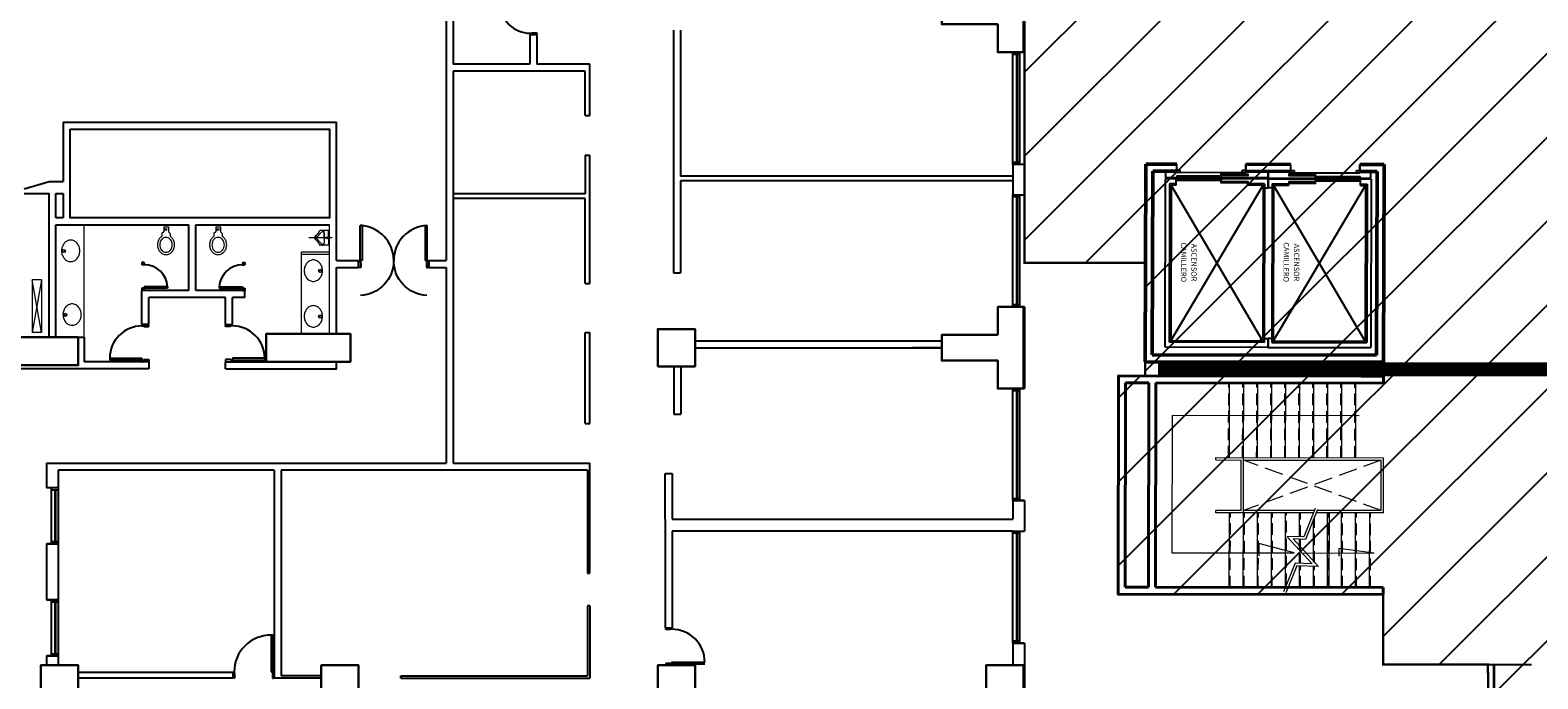
# Model space of a CAD drawing. Units: millimetres. Extents: x -640 to 271, y -106 to 813.
# Drawn here: x -501 to -469, y 8 to 21 of the extents above; entities that cross this region are included whole.
import ezdxf

# ---------------------------------------------------------------- set-up
doc = ezdxf.new("R2010")
doc.units = ezdxf.units.MM
for name, pattern in [('intervencion_incendio 1282$0$EJE-1', [1.65, 1, -0.3, 0.05, -0.3]), ('piso 1esquema$0$HIDDEN', [0.375, 0.25, -0.125]), ('piso 1esquema$0$RAC', [0.56, 0.4, -0.16])]:
    doc.linetypes.add(name, pattern=pattern)
for name, color, linetype in [('intervencion_incendio 1282$0$INCENDIO', 1, 'intervencion_incendio 1282$0$EJE-1'), ('piso 1esquema$0$BGT_A_PRY_01', 9, 'Continuous'), ('piso 1esquema$0$C80_XREFS_ESTADO ACTUAL INICIAL_RECORTADO$0$BGT_A_SEC_TABIQ', 9, 'Continuous'), ('piso 1esquema$0$C80_XREFS_ESTADO ACTUAL INICIAL_RECORTADO$0$BGT_B_CPE', 9, 'Continuous'), ('piso 1esquema$0$C80_XREFS_ESTADO ACTUAL INICIAL_RECORTADO$0$BGT_B_CPI', 9, 'Continuous'), ('piso 1esquema$0$C80_XREFS_ESTADO ACTUAL INICIAL_RECORTADO$0$BGT_B_CPI_01', 9, 'Continuous'), ('piso 1esquema$0$LINDERO', 9, 'Continuous'), ('piso 1esquema$0$MURO', 8, 'Continuous'), ('piso 1esquema$0$URBANISMO 2021', 8, 'Continuous')]:
    doc.layers.add(name, color=color, linetype=linetype)
for name, color, linetype, lineweight in [('piso 1esquema$0$a-ejes-bloques', 9, 'Continuous', 15), ('piso 1esquema$0$A-ESCALERAS', 9, 'Continuous', 9), ('piso 1esquema$0$A-MURO-ACHURADO', 9, 'Continuous', 5), ('piso 1esquema$0$A-MUROS', 9, 'Continuous', 40), ('piso 1esquema$0$A-PROYECCION', 9, 'piso 1esquema$0$RAC', 15), ('piso 1esquema$0$A-TEXTO', 9, 'Continuous', 15), ('piso 1esquema$0$A-Wall-G', 9, 'Continuous', 15), ('piso 1esquema$0$A_MUROS', 9, 'Continuous', 50), ('piso 1esquema$0$C80_XREFS_ESTADO ACTUAL INICIAL_RECORTADO$0$BGT_M_MOB_ASC', 9, 'Continuous', 5), ('piso 1esquema$0$C80_XREFS_ESTADO ACTUAL INICIAL_RECORTADO$0$BGT_M_SAN', 9, 'Continuous', 0), ('piso 1esquema$0$COL EST ANTIGUA', 9, 'Continuous', 30), ('piso 1esquema$0$MUROS 2', 8, 'Continuous', 9), ('piso 1esquema$0$PROYECCIONES', 9, 'piso 1esquema$0$HIDDEN', 0), ('piso 1esquema$0$TEXTO', 30, 'Continuous', 5)]:
    doc.layers.add(name, color=color, linetype=linetype, lineweight=lineweight)
doc.styles.add('piso 1esquema$0$Standard', font='arial.ttf')
pattern_1 = [(45, (-500, 0), (-0.898026, 0.898026), [])]

# ---------------------------------------------------------------- blocks, each defined once
blk = doc.blocks.new('piso 1esquema$0$C80_XREFS_ESTADO ACTUAL INICIAL_RECORTADO$0$puertass')
at = {"layer": 'piso 1esquema$0$C80_XREFS_ESTADO ACTUAL INICIAL_RECORTADO$0$BGT_B_CPI'}
for p, q in [((75.143, 25.473), (75.293, 25.473)), ((75.158, 25.458), (75.158, 25.473)), ((75.278, 25.473), (75.278, 25.458)), ((75.143, 25.428), (75.143, 25.458)), ((75.143, 25.458), (75.158, 25.458)), ((75.253, 25.428), (75.143, 25.428)), ((75.293, 25.438), (75.253, 25.438)), ((75.253, 25.438), (75.253, 25.428)), ((75.278, 25.458), (75.293, 25.458)), ((75.293, 25.458), (75.293, 25.438)), ((75.253, 24.718), (75.143, 24.718)), ((75.143, 24.718), (75.143, 24.688)), ((75.143, 24.688), (75.158, 24.688)), ((75.143, 24.673), (75.293, 24.673)), ((75.158, 24.688), (75.158, 24.673)), ((75.253, 24.708), (75.253, 24.718)), ((75.293, 24.708), (75.253, 24.708)), ((75.278, 24.673), (75.278, 24.688)), ((75.278, 24.688), (75.293, 24.688)), ((75.293, 24.673), (75.278, 24.673)), ((75.293, 24.748), (75.293, 24.708)), ((75.983, 24.748), (75.293, 24.748)), ((75.293, 24.708), (75.983, 24.708)), ((75.293, 24.688), (75.293, 24.708)), ((75.983, 24.748), (75.983, 24.708))]:
    blk.add_line(p, q, dxfattribs=at)
at = {"layer": 'piso 1esquema$0$C80_XREFS_ESTADO ACTUAL INICIAL_RECORTADO$0$BGT_B_CPI_01'}
blk.add_arc((75.293, 24.748), 0.69, 0, 90, dxfattribs=at)
blk = doc.blocks.new('piso 1esquema$0$A$C77E1152C')
at = {"color": 5}
for points in [[(0.185, 5.164), (0.005, 5.164)], [(0.184, 3.686), (0.004, 3.686)], [(0.182, 2.722), (0.002, 2.722)], [(0.181, 1.245), (0.001, 1.245)]]:
    blk.add_lwpolyline(points, dxfattribs=at)
at = {"color": 0}
for points in [[(0.135, 5.089), (0.135, 5.164)], [(0.184, 3.686), (0.185, 5.164)], [(0.296, 5.4), (0.186, 5.4)], [(0.293, 3.2), (0.296, 5.4)], [(0.314, 3.201), (0.316, 5.404)], [(0.316, 5.404), (3.925, 5.4)], [(0.423, 5.178), (0.316, 5.178)], [(0.423, 5.316), (3.818, 5.312)], [(0.423, 5.178), (0.423, 5.316)], [(0.453, 5.178), (0.423, 5.178)], [(0.453, 5.286), (3.788, 5.282)], [(0.453, 5.178), (0.453, 5.286)], [(3.786, 3.312), (3.788, 5.282)], [(3.816, 3.282), (3.818, 5.312)], [(3.922, 3.197), (3.925, 5.4)], [(0.185, 5.089), (0.135, 5.089)], [(0.134, 3.686), (0.134, 3.761)], [(0.184, 3.761), (0.134, 3.761)], [(0.421, 3.286), (0.421, 3.646)], [(0.451, 3.646), (0.421, 3.646)], [(0.451, 3.316), (0.451, 3.646)], [(0.421, 3.286), (3.816, 3.282)], [(0.451, 3.316), (3.786, 3.312)], [(0.508, 3.286), (0.508, 3.201)], [(3.728, 3.282), (3.728, 3.197)], [(0.293, 3.208), (0.183, 3.208)], [(0.293, 3.2), (0.183, 3.2)], [(0.293, 3.208), (0.291, 1.008)], [(0.314, 3.207), (0.311, 1.004)], [(0.508, 3.206), (0.314, 3.207)], [(0.508, 3.201), (0.314, 3.201)], [(0.42, 3.122), (3.816, 3.118)], [(0.42, 3.122), (0.42, 2.762)], [(0.45, 3.092), (3.786, 3.088)], [(0.45, 3.092), (0.45, 2.762)], [(0.508, 3.122), (0.508, 3.206)], [(3.728, 3.118), (3.728, 3.203)], [(3.728, 3.203), (3.922, 3.202)], [(3.728, 3.197), (3.922, 3.197)], [(3.786, 3.088), (3.783, 1.118)], [(3.816, 3.118), (3.813, 1.088)], [(3.922, 3.202), (3.92, 1)], [(0.132, 2.722), (0.132, 2.647)], [(0.182, 2.647), (0.132, 2.647)], [(0.182, 2.722), (0.181, 1.245)], [(0.45, 2.762), (0.42, 2.762)], [(0.131, 1.32), (0.131, 1.245)], [(0.181, 1.32), (0.131, 1.32)], [(0.291, 1.008), (0.181, 1.008)], [(0.418, 1.23), (0.311, 1.23)], [(3.92, 1), (0.311, 1.004)], [(0.418, 1.23), (0.418, 1.092)], [(0.448, 1.23), (0.418, 1.23)], [(0.418, 1.092), (3.813, 1.088)], [(0.448, 1.23), (0.448, 1.122)], [(0.448, 1.122), (3.783, 1.118)]]:
    blk.add_lwpolyline(points, dxfattribs=at)
for points in [[(0.29, 5.164), (0.289, 4.216), (0.259, 4.216), (0.26, 5.164)], [(0.328, 5.164), (0.326, 4.216), (0.356, 4.216), (0.358, 5.164)], [(0.241, 4.216), (0.211, 4.216), (0.211, 3.646), (0.241, 3.646)], [(0.374, 4.216), (0.373, 3.646), (0.403, 3.646), (0.404, 4.216)], [(0.239, 2.192), (0.209, 2.192), (0.21, 2.762), (0.24, 2.762)], [(0.371, 2.192), (0.372, 2.762), (0.402, 2.762), (0.401, 2.192)], [(0.285, 1.244), (0.286, 2.192), (0.256, 2.192), (0.255, 1.245)], [(0.323, 1.244), (0.324, 2.192), (0.354, 2.192), (0.353, 1.244)]]:
    blk.add_lwpolyline(points, close=True, dxfattribs=at)
at = {"color": 8, "linetype": 'piso 1esquema$0$HIDDEN', "ltscale": 100}
for points in [[(3.788, 5.282), (0.451, 3.316)], [(3.786, 3.312), (0.453, 5.286)], [(3.786, 3.088), (0.448, 1.122)], [(3.783, 1.118), (0.45, 3.092)]]:
    blk.add_lwpolyline(points, dxfattribs=at)
at = {"layer": 'piso 1esquema$0$a-ejes-bloques'}
blk.add_line((4.083, 0.725), (3.954, 0.725), dxfattribs=at)
at = {"layer": 'piso 1esquema$0$A-ESCALERAS'}
for p, q in [((9.064, 5.376), (7.464, 5.378)), ((6.286, 5.079), (4.686, 5.08)), ((9.064, 5.076), (7.464, 5.078)), ((6.285, 4.779), (4.685, 4.78)), ((9.064, 4.776), (7.464, 4.778)), ((9.064, 4.516), (7.464, 4.518)), ((6.285, 4.479), (4.685, 4.48)), ((9.064, 4.476), (7.464, 4.478)), ((6.285, 4.179), (4.685, 4.18)), ((6.285, 3.879), (4.685, 3.88)), ((7.978, 3.877), (7.463, 3.878)), ((8.514, 4.177), (7.598, 4.178)), ((8.246, 3.877), (8.028, 3.877)), ((8.548, 3.877), (8.313, 3.877)), ((9.063, 3.876), (8.598, 3.877)), ((9.063, 4.176), (8.608, 4.177)), ((6.284, 3.579), (4.684, 3.58)), ((9.063, 3.576), (7.463, 3.578)), ((6.284, 3.279), (4.684, 3.28)), ((9.063, 3.276), (7.463, 3.278)), ((6.284, 2.979), (4.684, 2.98)), ((9.062, 2.976), (7.462, 2.978)), ((6.284, 2.679), (4.684, 2.68)), ((9.062, 2.676), (7.462, 2.678)), ((6.283, 2.379), (4.683, 2.38)), ((9.062, 2.376), (7.462, 2.378))]:
    blk.add_line(p, q, dxfattribs=at)
at = {"layer": 'piso 1esquema$0$A-MURO-ACHURADO'}
for p, q in [((6.283, 2.088), (6.286, 5.673)), ((7.464, 5.672), (6.286, 5.673)), ((6.334, 2.679), (6.336, 5.623)), ((7.414, 5.622), (6.336, 5.623)), ((7.414, 5.622), (7.413, 4.252)), ((7.464, 5.672), (7.463, 4.232)), ((7.413, 4.198), (7.412, 2.678)), ((7.463, 4.178), (7.462, 2.087)), ((7.462, 2.678), (6.284, 2.679)), ((6.333, 2.088), (6.334, 2.629)), ((7.412, 2.628), (6.334, 2.629)), ((7.412, 2.628), (7.412, 2.087)), ((6.333, 2.088), (6.283, 2.088)), ((7.462, 2.087), (7.412, 2.087))]:
    blk.add_line(p, q, dxfattribs=at)
at = {"layer": 'piso 1esquema$0$A-MURO-ACHURADO', "linetype": 'ByBlock'}
for p, q in [((8.324, 5.474), (8.226, 4.716)), ((8.323, 3.963), (8.324, 5.474)), ((5.387, 5.15), (5.383, 1.15)), ((8.226, 4.716), (8.388, 4.716)), ((8.323, 3.877), (8.323, 3.888)), ((8.323, 3.764), (8.124, 3.007)), ((8.321, 1.148), (8.323, 3.764)), ((8.124, 3.007), (8.387, 3.006)), ((5.383, 1.15), (8.321, 1.148))]:
    blk.add_line(p, q, dxfattribs=at)
at = {"layer": 'piso 1esquema$0$A-MUROS'}
for p, q in [((4.537, 5.194), (4.537, 5.674)), ((4.686, 5.674), (4.537, 5.674)), ((4.682, 0.8), (4.686, 5.674)), ((9.064, 5.67), (9.061, 0.796)), ((9.21, 5.67), (9.064, 5.67)), ((9.21, 5.67), (9.21, 0)), ((4.533, 0.004), (4.537, 5.194)), ((9.061, 0.796), (4.682, 0.8)), ((9.06, 0.646), (4.682, 0.65)), ((4.682, 0.154), (4.682, 0.65)), ((9.06, 0.646), (9.06, 0.15)), ((9.21, 0), (4.533, 0.004)), ((9.06, 0.15), (4.682, 0.154))]:
    blk.add_line(p, q, dxfattribs=at)
at = {"layer": 'piso 1esquema$0$A-PROYECCION'}
for p, q in [((7.414, 5.622), (6.334, 2.679)), ((6.336, 5.623), (7.412, 2.678))]:
    blk.add_line(p, q, dxfattribs=at)
at = {"layer": 'piso 1esquema$0$A-TEXTO', "linetype": 'Continuous'}
for points in [[(7.37, 4.215), (7.981, 3.97), (7.969, 3.605), (8.557, 4.149), (8.545, 3.784), (9.156, 3.539)], [(7.389, 4.261), (8.032, 4.004), (8.024, 3.741), (8.611, 4.285), (8.596, 3.817), (9.174, 3.586)]]:
    blk.add_lwpolyline(points, dxfattribs=at)
at = {"layer": 'piso 1esquema$0$A-Wall-G', "color": 5, "linetype": 'Continuous', "lineweight": -3}
for p, q in [((0.005, 5.164), (0.155, 5.164)), ((0.154, 3.686), (0.004, 3.686)), ((0.002, 2.722), (0.152, 2.722)), ((0.151, 1.245), (0.001, 1.245))]:
    blk.add_line(p, q, dxfattribs=at)
at = {"layer": 'piso 1esquema$0$A_MUROS', "color": 5}
for p, q in [((0.006, 5.679), (0.005, 5.164)), ((0.004, 3.686), (0.002, 2.722))]:
    blk.add_line(p, q, dxfattribs=at)
at = {"layer": 'piso 1esquema$0$A_MUROS'}
for p, q in [((0.006, 5.679), (4.239, 5.674)), ((0.155, 5.164), (0.156, 5.529)), ((0.156, 5.529), (4.089, 5.524)), ((4.089, 5.524), (4.083, 0.725)), ((4.233, 0.575), (4.239, 5.674)), ((0.152, 2.722), (0.154, 3.686)), ((4.235, 2.717), (4.236, 3.682)), ((0.001, 1.245), (0, 0.58)), ((0.15, 0.73), (0.151, 1.245)), ((4.083, 0.725), (0.15, 0.73)), ((0, 0.58), (4.233, 0.575))]:
    blk.add_line(p, q, dxfattribs=at)
at = {"layer": 'piso 1esquema$0$MUROS 2', "color": 3, "linetype": 'Continuous'}
blk.add_lwpolyline([(9.21, 5.67), (9.21, 5.52)], dxfattribs=at)
at = {"layer": 'piso 1esquema$0$PROYECCIONES'}
for p, q in [((9.064, 5.396), (7.464, 5.398)), ((6.286, 5.059), (4.686, 5.06)), ((9.064, 5.096), (7.464, 5.098)), ((6.285, 4.759), (4.685, 4.76)), ((9.064, 4.796), (7.464, 4.798)), ((6.285, 4.459), (4.685, 4.46)), ((9.064, 4.496), (7.464, 4.498)), ((8.532, 4.197), (7.548, 4.198)), ((9.063, 4.196), (8.608, 4.197)), ((6.285, 4.159), (4.685, 4.16)), ((7.979, 3.897), (7.463, 3.898)), ((8.264, 3.897), (8.029, 3.897)), ((8.549, 3.897), (8.331, 3.897)), ((9.063, 3.896), (8.599, 3.897)), ((6.284, 3.559), (4.684, 3.56)), ((6.285, 3.859), (4.685, 3.86)), ((9.013, 3.596), (7.463, 3.598)), ((6.284, 3.259), (4.684, 3.26)), ((9.063, 3.296), (7.463, 3.298)), ((6.284, 2.959), (4.684, 2.96)), ((9.062, 2.996), (7.462, 2.998)), ((6.284, 2.659), (4.684, 2.66)), ((9.062, 2.696), (7.462, 2.698)), ((6.283, 2.359), (4.683, 2.36)), ((9.062, 2.396), (7.462, 2.398))]:
    blk.add_line(p, q, dxfattribs=at)
at = {"layer": 'piso 1esquema$0$TEXTO', "lineweight": -2, "char_height": 0.1154, "attachment_point": 5, "rotation": 359.9332, "style": 'piso 1esquema$0$Standard'}
for s, insert in [('CAMILLERO', (2.097, 3.574)), ('ASCENSOR', (2.103, 3.795)), ('ASCENSOR', (2.106, 1.6)), ('CAMILLERO', (2.1, 1.38))]:
    blk.add_mtext(s, dxfattribs=dict(at, insert=insert))
blk = doc.blocks.new('piso 1esquema')
at = {"layer": 'piso 1esquema$0$BGT_A_PRY_01'}
for p, q in [((30.412, 7.816, -1.128), (30.484, -19.323, -1.128)), ((30.532, 7.816, -1.128), (30.604, -19.322, -1.128))]:
    blk.add_line(p, q, dxfattribs=at)
at = {"layer": 'piso 1esquema$0$C80_XREFS_ESTADO ACTUAL INICIAL_RECORTADO$0$BGT_A_SEC_TABIQ'}
for p, q in [((8.125, 30.903, -1.128), (8.125, 16.467, -1.128)), ((20.497, 22.675, -1.128), (20.497, 20.925, -1.128)), ((8.275, 22.05, -1.128), (8.275, 20.67, -1.128)), ((10.065, 21.3, -1.128), (9.915, 21.3, -1.128)), ((9.915, 21.3, -1.128), (9.915, 20.67, -1.128)), ((10.065, 21.3, -1.128), (10.065, 20.67, -1.128)), ((12.985, 21.4, -1.128), (12.989, 16.2, -1.128)), ((13.135, 21.4, -1.128), (13.138, 18.27, -1.128)), ((9.915, 20.67, -1.128), (8.275, 20.67, -1.128)), ((11.2, 20.67, -1.128), (10.065, 20.67, -1.128)), ((11.2, 19.57, -1.128), (11.2, 20.67, -1.128)), ((20.247, 20.925, -1.128), (20.497, 20.925, -1.128)), ((8.275, 20.52, -1.128), (8.275, 12.125, -1.128)), ((11.1, 20.52, -1.128), (8.275, 20.52, -1.128)), ((11.1, 19.57, -1.128), (11.1, 20.52, -1.128)), ((-0.073, 19.43), (-0.073, 18.161)), ((-0.073, 19.43), (5.775, 19.43)), ((5.775, 16.467), (5.775, 19.43)), ((11.1, 19.57, -1.128), (11.2, 19.57, -1.128)), ((11.1, 18.725, -1.128), (11.1, 17.895, -1.128)), ((11.1, 18.725, -1.128), (11.2, 18.725, -1.128)), ((11.2, 15.975, -1.128), (11.2, 18.725, -1.128)), ((20.247, 18.525, -1.128), (20.247, 17.875, -1.128)), ((20.497, 18.525, -1.128), (20.247, 18.525, -1.128)), ((20.497, 18.525, -1.128), (20.247, 18.525, -1.128)), ((20.497, 18.525, -1.128), (20.497, 17.875, -1.128)), ((-0.909, 18), (-0.374, 18.161)), ((-0.374, 18.161), (-0.073, 18.161)), ((20.247, 18.275, -1.128), (13.138, 18.27, -1.128)), ((20.247, 18.175, -1.128), (13.138, 18.17, -1.128)), ((13.138, 18.17, -1.128), (13.139, 16.2, -1.128)), ((-0.225, 17.38), (-0.225, 17.9)), ((-0.225, 17.9), (-0.073, 17.9)), ((-0.073, 17.9), (-0.073, 17.38)), ((11.1, 17.895, -1.128), (8.275, 17.895, -1.128)), ((11.1, 17.795, -1.128), (8.275, 17.795, -1.128)), ((11.1, 15.975, -1.128), (11.1, 17.795, -1.128)), ((20.247, 17.875, -1.128), (20.497, 17.875, -1.128)), ((20.247, 17.875, -1.128), (20.497, 17.875, -1.128)), ((-0.073, 17.38), (-0.225, 17.38)), ((-0.225, 14.825), (-0.225, 17.23)), ((-0.225, 17.23), (2.615, 17.23)), ((2.615, 15.825), (2.615, 17.23)), ((2.765, 15.825), (2.765, 17.23)), ((2.765, 17.23), (5.626, 17.23)), ((5.775, 16.467), (6.25, 16.467, -1.128)), ((7.75, 16.467, -1.128), (8.125, 16.467, -1.128)), ((5.775, 16.317), (6.25, 16.317, -1.128)), ((5.775, 14.9), (5.775, 16.317)), ((7.75, 16.317, -1.128), (8.125, 16.317, -1.128)), ((8.125, 16.317, -1.128), (8.125, 12.125, -1.128)), ((12.99, 16.2, -1.128), (13.139, 16.2, -1.128)), ((2.615, 15.825), (1.615, 15.825)), ((1.615, 15.1), (1.615, 15.825)), ((3.818, 15.825), (2.765, 15.825)), ((3.818, 15.675), (3.818, 15.825)), ((11.1, 15.975, -1.128), (11.2, 15.975, -1.128)), ((3.401, 15.675), (1.765, 15.675)), ((1.765, 15.1), (1.765, 15.675)), ((3.401, 15.1), (3.401, 15.675)), ((3.818, 15.675), (3.551, 15.675)), ((3.551, 15.1), (3.551, 15.675)), ((20.497, 15.475, -1.128), (20.247, 15.475, -1.128)), ((20.497, 15.475, -1.128), (20.497, 13.725, -1.128)), ((11.1, 12.975, -1.128), (11.1, 14.925, -1.128)), ((11.1, 14.925, -1.128), (11.2, 14.925, -1.128)), ((11.2, 12.975, -1.128), (11.2, 14.925, -1.128)), ((0.25, 14.825), (0.375, 14.825)), ((0.375, 14.825), (0.375, 14.3)), ((13.45, 14.75, -1.128), (18.725, 14.75, -1.128)), ((13.45, 14.6, -1.128), (18.725, 14.6, -1.128)), ((18.725, 14.6, -1.128), (18.1, 14.6, -1.128)), ((1.765, 14.3), (0.375, 14.3)), ((1.765, 14.3), (1.765, 14.15)), ((3.401, 14.15), (3.401, 14.3)), ((12.991, 14.2, -1.128), (12.992, 13.175, -1.128)), ((13.141, 14.2, -1.128), (13.142, 13.175, -1.128)), ((1.765, 14.15), (-3.01, 14.15)), ((20.247, 13.725, -1.128), (20.497, 13.725, -1.128)), ((11.1, 12.975, -1.128), (11.2, 12.975, -1.128)), ((12.992, 13.175, -1.128), (13.142, 13.175, -1.128)), ((-0.425, 12.125, -1.128), (8.125, 12.125, -1.128)), ((-0.425, 12.125, -1.128), (-0.425, 11.6, -1.128)), ((4.445, 11.975, -1.128), (-0.175, 11.975, -1.128)), ((-0.175, 11.975, -1.128), (-0.175, 11.6, -1.128)), ((4.445, 11.975, -1.128), (4.445, 7.525, -1.128)), ((11.15, 11.975, -1.128), (4.595, 11.975, -1.128)), ((4.595, 11.975, -1.128), (4.595, 7.575, -1.128)), ((8.275, 12.125, -1.128), (11.2, 12.125, -1.128)), ((11.15, 11.975, -1.128), (11.15, 9.775, -1.128)), ((11.2, 9.775, -1.128), (11.2, 12.125, -1.128)), ((12.811, 10.925, -1.128), (12.811, 11.908, -1.128)), ((12.811, 11.908, -1.128), (12.961, 11.908, -1.128)), ((12.961, 11.908, -1.128), (12.961, 10.925, -1.128)), ((-0.175, 11.6, -1.128), (-0.425, 11.6, -1.128)), ((20.247, 11.325, -1.128), (20.247, 10.925, -1.128)), ((20.497, 11.325, -1.128), (20.247, 11.325, -1.128)), ((20.247, 11.325, -1.128), (20.497, 11.325, -1.128)), ((20.497, 11.325, -1.128), (20.497, 10.675, -1.128)), ((12.811, 10.925, -1.128), (12.811, 10.675, -1.128)), ((12.811, 10.675, -1.128), (12.811, 8.6, -1.128)), ((12.961, 10.925, -1.128), (20.247, 10.925, -1.128)), ((16.247, 10.675, -1.128), (12.961, 10.675, -1.128)), ((12.961, 10.675, -1.128), (12.961, 8.6, -1.128)), ((20.247, 10.675, -1.128), (16.247, 10.675, -1.128)), ((20.247, 10.675, -1.128), (20.497, 10.675, -1.128)), ((-0.425, 10.4, -1.128), (-0.425, 9.2, -1.128)), ((-0.425, 10.4, -1.128), (-0.175, 10.4, -1.128)), ((-0.175, 10.4, -1.128), (-0.425, 10.4, -1.128)), ((-0.175, 10.4, -1.128), (-0.175, 9.2, -1.128)), ((11.15, 9.775, -1.128), (11.2, 9.775, -1.128)), ((-0.425, 9.2, -1.128), (-0.175, 9.2, -1.128)), ((-0.175, 9.2, -1.128), (-0.425, 9.2, -1.128)), ((11.15, 9.075, -1.128), (11.15, 7.575, -1.128)), ((11.2, 9.075, -1.128), (11.15, 9.075, -1.128)), ((11.2, 9.075, -1.128), (11.2, 7.525, -1.128)), ((12.811, 8.6, -1.128), (12.961, 8.6, -1.128)), ((20.497, 8.275, -1.128), (20.247, 8.275, -1.128)), ((20.247, 8.275, -1.128), (20.247, 7.8, -1.128)), ((20.247, 8.275, -1.128), (20.497, 8.275, -1.128)), ((20.497, 8.275, -1.128), (20.497, 6.525, -1.128)), ((-0.425, 8, -1.128), (-0.425, 7.8, -1.128)), ((-0.425, 8, -1.128), (-0.175, 8, -1.128)), ((-0.175, 8, -1.128), (-0.425, 8, -1.128)), ((-0.175, 8, -1.128), (-0.175, 7.8, -1.128)), ((3.557, 7.645, -1.128), (0.25, 7.645, -1.128)), ((3.557, 7.525, -1.128), (0.25, 7.525, -1.128)), ((5.45, 7.525, -1.128), (4.445, 7.525, -1.128)), ((5.45, 7.575, -1.128), (4.595, 7.575, -1.128)), ((7.15, 7.575, -1.128), (11.15, 7.575, -1.128)), ((7.15, 7.525, -1.128), (7.15, 7.575, -1.128)), ((7.15, 7.525, -1.128), (11.2, 7.525, -1.128))]:
    blk.add_line(p, q, dxfattribs=at)
blk.add_lwpolyline([(0.075, 19.28), (5.625, 19.28), (5.625, 17.38), (0.075, 17.38)], close=True, dxfattribs=at)
for points in [[(-0.909, 17.9), (-0.375, 17.9), (-0.375, 14.825), (-2.625, 14.825), (-2.625, 17.9), (-2.109, 17.9)], [(3.401, 14.15), (5.775, 14.15), (5.775, 14.3)], [(3.401, 14.3), (4.275, 14.3)]]:
    blk.add_lwpolyline(points, dxfattribs=at)
at = {"layer": 'piso 1esquema$0$C80_XREFS_ESTADO ACTUAL INICIAL_RECORTADO$0$BGT_B_CPE'}
for p, q in [((20.247, 18.525, -1.128), (20.247, 20.925, -1.128)), ((20.247, 20.885, -1.128), (20.397, 20.885, -1.128)), ((20.322, 20.885, -1.128), (20.322, 18.565, -1.128)), ((20.337, 20.885, -1.128), (20.337, 18.565, -1.128)), ((20.397, 18.525, -1.128), (20.397, 20.925, -1.128)), ((20.397, 18.565, -1.128), (20.247, 18.565, -1.128)), ((20.247, 15.475, -1.128), (20.247, 17.875, -1.128)), ((20.247, 17.835, -1.128), (20.397, 17.835, -1.128)), ((20.322, 17.835, -1.128), (20.322, 15.515, -1.128)), ((20.337, 17.835, -1.128), (20.337, 15.515, -1.128)), ((20.397, 15.475, -1.128), (20.397, 17.875, -1.128)), ((20.397, 15.515, -1.128), (20.247, 15.515, -1.128)), ((20.247, 11.325, -1.128), (20.247, 13.725, -1.128)), ((20.247, 13.685, -1.128), (20.397, 13.685, -1.128)), ((20.322, 13.685, -1.128), (20.322, 11.365, -1.128)), ((20.337, 13.685, -1.128), (20.337, 11.365, -1.128)), ((20.397, 11.325, -1.128), (20.397, 13.725, -1.128)), ((-0.325, 11.6, -1.128), (-0.325, 10.4, -1.128)), ((-0.325, 11.56, -1.128), (-0.175, 11.56, -1.128)), ((-0.25, 11.56, -1.128), (-0.25, 10.44, -1.128)), ((-0.235, 11.56, -1.128), (-0.235, 10.44, -1.128)), ((-0.175, 11.6, -1.128), (-0.175, 10.4, -1.128)), ((20.397, 11.365, -1.128), (20.247, 11.365, -1.128)), ((20.247, 8.275, -1.128), (20.247, 10.675, -1.128)), ((20.397, 8.275, -1.128), (20.397, 10.675, -1.128)), ((-0.175, 10.44, -1.128), (-0.325, 10.44, -1.128)), ((20.247, 10.635, -1.128), (20.397, 10.635, -1.128)), ((20.322, 10.635, -1.128), (20.322, 8.315, -1.128)), ((20.337, 10.635, -1.128), (20.337, 8.315, -1.128)), ((-0.325, 9.2, -1.128), (-0.325, 8, -1.128)), ((-0.325, 9.16, -1.128), (-0.175, 9.16, -1.128)), ((-0.25, 9.16, -1.128), (-0.25, 8.04, -1.128)), ((-0.235, 9.16, -1.128), (-0.235, 8.04, -1.128)), ((-0.175, 9.2, -1.128), (-0.175, 8, -1.128)), ((20.397, 8.315, -1.128), (20.247, 8.315, -1.128)), ((-0.175, 8.04, -1.128), (-0.325, 8.04, -1.128))]:
    blk.add_line(p, q, dxfattribs=at)
at = {"layer": 'piso 1esquema$0$C80_XREFS_ESTADO ACTUAL INICIAL_RECORTADO$0$BGT_B_CPI'}
for p, q in [((6.285, 16.467, -1.128), (6.285, 17.217, -1.128)), ((6.325, 17.217, -1.128), (6.285, 17.217, -1.128)), ((6.325, 17.217, -1.128), (6.325, 16.467, -1.128)), ((7.675, 17.217, -1.128), (7.675, 16.467, -1.128)), ((7.675, 17.217, -1.128), (7.715, 17.217, -1.128)), ((7.715, 16.467, -1.128), (7.715, 17.217, -1.128)), ((6.25, 16.317, -1.128), (6.25, 16.467, -1.128)), ((6.25, 16.467, -1.128), (6.25, 16.317, -1.128)), ((6.25, 16.317, -1.128), (6.25, 16.467, -1.128)), ((6.25, 16.467, -1.128), (6.25, 16.452, -1.128)), ((6.25, 16.452, -1.128), (6.265, 16.452, -1.128)), ((6.265, 16.452, -1.128), (6.265, 16.467, -1.128)), ((6.265, 16.467, -1.128), (6.285, 16.467, -1.128)), ((6.325, 16.467, -1.128), (6.285, 16.467, -1.128)), ((6.285, 16.467, -1.128), (6.285, 16.427, -1.128)), ((7.675, 16.467, -1.128), (7.715, 16.467, -1.128)), ((7.735, 16.467, -1.128), (7.715, 16.467, -1.128)), ((7.715, 16.467, -1.128), (7.715, 16.427, -1.128)), ((7.735, 16.452, -1.128), (7.735, 16.467, -1.128)), ((7.75, 16.452, -1.128), (7.735, 16.452, -1.128)), ((7.75, 16.317, -1.128), (7.75, 16.467, -1.128)), ((7.75, 16.467, -1.128), (7.75, 16.317, -1.128)), ((7.75, 16.317, -1.128), (7.75, 16.467, -1.128)), ((7.75, 16.467, -1.128), (7.75, 16.452, -1.128)), ((1.615, 16.425), (1.615, 16.375)), ((1.665, 16.425), (1.615, 16.425)), ((1.665, 16.375), (1.615, 16.375)), ((1.665, 16.425), (1.665, 16.375)), ((3.768, 16.425), (3.768, 16.375)), ((3.768, 16.425), (3.818, 16.425)), ((3.768, 16.375), (3.818, 16.375)), ((3.818, 16.425), (3.818, 16.375)), ((6.265, 16.332, -1.128), (6.25, 16.332, -1.128)), ((6.265, 16.317, -1.128), (6.265, 16.332, -1.128)), ((6.295, 16.317, -1.128), (6.265, 16.317, -1.128)), ((6.285, 16.427, -1.128), (6.295, 16.427, -1.128)), ((6.295, 16.427, -1.128), (6.295, 16.317, -1.128)), ((7.705, 16.427, -1.128), (7.705, 16.317, -1.128)), ((7.715, 16.427, -1.128), (7.705, 16.427, -1.128)), ((7.705, 16.317, -1.128), (7.735, 16.317, -1.128)), ((7.735, 16.317, -1.128), (7.735, 16.332, -1.128)), ((7.735, 16.332, -1.128), (7.75, 16.332, -1.128)), ((2.164, 15.875), (1.615, 15.875)), ((1.615, 15.875), (1.615, 15.825)), ((1.615, 15.775), (1.615, 15.825)), ((1.665, 15.825), (1.615, 15.825)), ((1.665, 15.905), (1.665, 15.825)), ((2.164, 15.905), (1.665, 15.905)), ((2.164, 15.905), (2.164, 15.875)), ((3.269, 15.905), (3.269, 15.875)), ((3.269, 15.905), (3.768, 15.905)), ((3.269, 15.875), (3.818, 15.875)), ((3.768, 15.905), (3.768, 15.825)), ((3.768, 15.825), (3.818, 15.825)), ((3.818, 15.875), (3.818, 15.825)), ((1.615, 15.1), (1.765, 15.1)), ((1.765, 15.1), (1.615, 15.1)), ((1.615, 15.1), (1.63, 15.1)), ((1.63, 15.085), (1.615, 15.085)), ((1.615, 15.085), (1.615, 15.065)), ((1.615, 15.065), (1.655, 15.065)), ((1.63, 15.1), (1.63, 15.085)), ((1.655, 15.065), (1.655, 15.055)), ((1.655, 15.055), (1.765, 15.055)), ((1.75, 15.085), (1.75, 15.1)), ((1.765, 15.085), (1.75, 15.085)), ((1.765, 15.055), (1.765, 15.085)), ((3.401, 15.1), (3.551, 15.1)), ((3.401, 15.055), (3.401, 15.085)), ((3.401, 15.085), (3.416, 15.085)), ((3.511, 15.055), (3.401, 15.055)), ((3.416, 15.085), (3.416, 15.1)), ((3.551, 15.065), (3.511, 15.065)), ((3.511, 15.065), (3.511, 15.055)), ((3.551, 15.1), (3.536, 15.1)), ((3.536, 15.1), (3.536, 15.085)), ((3.536, 15.085), (3.551, 15.085)), ((3.551, 15.085), (3.551, 15.065)), ((0.925, 14.375), (1.615, 14.375)), ((0.925, 14.375), (0.925, 14.335)), ((1.615, 14.335), (0.925, 14.335)), ((1.615, 14.375), (1.615, 14.335)), ((1.615, 14.315), (1.615, 14.335)), ((1.615, 14.335), (1.655, 14.335)), ((1.63, 14.315), (1.615, 14.315)), ((1.765, 14.3), (1.615, 14.3)), ((1.615, 14.3), (1.63, 14.3)), ((1.63, 14.3), (1.63, 14.315)), ((1.655, 14.335), (1.655, 14.345)), ((1.655, 14.345), (1.765, 14.345)), ((1.765, 14.315), (1.75, 14.315)), ((1.75, 14.315), (1.75, 14.3)), ((1.765, 14.345), (1.765, 14.315)), ((3.511, 14.345), (3.401, 14.345)), ((3.401, 14.345), (3.401, 14.315)), ((3.401, 14.315), (3.416, 14.315)), ((3.401, 14.3), (3.551, 14.3)), ((3.416, 14.315), (3.416, 14.3)), ((3.511, 14.335), (3.511, 14.345)), ((3.551, 14.335), (3.511, 14.335)), ((3.536, 14.3), (3.536, 14.315)), ((3.536, 14.315), (3.551, 14.315)), ((3.551, 14.3), (3.536, 14.3)), ((4.241, 14.375), (3.551, 14.375)), ((3.551, 14.375), (3.551, 14.335)), ((3.551, 14.335), (4.241, 14.335)), ((3.551, 14.315), (3.551, 14.335)), ((4.241, 14.375), (4.241, 14.335)), ((4.378, 8.449, -1.128), (4.378, 7.658, -1.128)), ((4.414, 7.658, -1.128), (4.414, 8.449, -1.128)), ((12.825, 8.564, -1.128), (12.825, 8.588, -1.128)), ((12.825, 8.588, -1.128), (12.837, 8.588, -1.128)), ((12.913, 8.564, -1.128), (12.825, 8.564, -1.128)), ((12.837, 8.588, -1.128), (12.837, 8.6, -1.128)), ((12.945, 8.572, -1.128), (12.913, 8.572, -1.128)), ((12.913, 8.572, -1.128), (12.913, 8.564, -1.128)), ((12.933, 8.6, -1.128), (12.933, 8.588, -1.128)), ((12.933, 8.588, -1.128), (12.945, 8.588, -1.128)), ((12.945, 8.588, -1.128), (12.945, 8.572, -1.128)), ((12.913, 7.836, -1.128), (12.825, 7.836, -1.128)), ((12.825, 7.836, -1.128), (12.825, 7.812, -1.128)), ((12.825, 7.812, -1.128), (12.837, 7.812, -1.128)), ((12.825, 7.8, -1.128), (12.945, 7.8, -1.128)), ((12.837, 7.812, -1.128), (12.837, 7.8, -1.128)), ((12.913, 7.828, -1.128), (12.913, 7.836, -1.128)), ((12.945, 7.828, -1.128), (12.913, 7.828, -1.128)), ((12.933, 7.8, -1.128), (12.933, 7.812, -1.128)), ((12.933, 7.812, -1.128), (12.945, 7.812, -1.128)), ((12.945, 7.8, -1.128), (12.933, 7.8, -1.128)), ((12.945, 7.86, -1.128), (12.945, 7.828, -1.128)), ((13.657, 7.86, -1.128), (12.945, 7.86, -1.128)), ((12.945, 7.828, -1.128), (13.657, 7.828, -1.128)), ((12.945, 7.812, -1.128), (12.945, 7.828, -1.128)), ((3.557, 7.645, -1.128), (3.557, 7.525, -1.128)), ((3.557, 7.645, -1.128), (3.57, 7.645, -1.128)), ((3.57, 7.538, -1.128), (3.557, 7.538, -1.128)), ((3.57, 7.645, -1.128), (3.57, 7.658, -1.128)), ((3.57, 7.658, -1.128), (3.588, 7.658, -1.128)), ((3.57, 7.525, -1.128), (3.57, 7.538, -1.128)), ((3.597, 7.525, -1.128), (3.57, 7.525, -1.128)), ((3.588, 7.658, -1.128), (3.588, 7.623, -1.128)), ((3.588, 7.623, -1.128), (3.597, 7.623, -1.128)), ((3.597, 7.623, -1.128), (3.597, 7.525, -1.128)), ((4.378, 7.658, -1.128), (4.414, 7.658, -1.128)), ((4.414, 7.623, -1.128), (4.405, 7.623, -1.128)), ((4.405, 7.623, -1.128), (4.405, 7.525, -1.128)), ((4.405, 7.525, -1.128), (4.432, 7.525, -1.128)), ((4.432, 7.658, -1.128), (4.414, 7.658, -1.128)), ((4.414, 7.658, -1.128), (4.414, 7.623, -1.128)), ((4.432, 7.645, -1.128), (4.432, 7.658, -1.128)), ((4.445, 7.645, -1.128), (4.432, 7.645, -1.128)), ((4.432, 7.525, -1.128), (4.432, 7.538, -1.128)), ((4.432, 7.538, -1.128), (4.445, 7.538, -1.128)), ((4.445, 7.525, -1.128), (4.445, 7.658, -1.128)), ((4.445, 7.658, -1.128), (4.445, 7.645, -1.128))]:
    blk.add_line(p, q, dxfattribs=at)
at = {"layer": 'piso 1esquema$0$C80_XREFS_ESTADO ACTUAL INICIAL_RECORTADO$0$BGT_B_CPI', "elevation": -1.128}
blk.add_lwpolyline([(4.378, 8.449), (4.414, 8.449)], dxfattribs=at)
at = {"layer": 'piso 1esquema$0$C80_XREFS_ESTADO ACTUAL INICIAL_RECORTADO$0$BGT_B_CPI_01'}
for centre, radius, start, end in [((6.25, 16.467, -1.128), 0.75, 0, 86.9428), ((7.75, 16.467, -1.128), 0.75, 93.0572, 180), ((1.665, 15.875), 0.5, 3.4398, 90), ((3.768, 15.875), 0.5, 90, 176.5602), ((1.615, 14.375), 0.69, 90, 180), ((3.551, 14.375), 0.69, 0, 90), ((4.378, 7.658, -1.128), 0.79, 90, 180), ((12.945, 7.86, -1.128), 0.712, 0, 90)]:
    blk.add_arc(centre, radius, start, end, dxfattribs=at)
at = {"layer": 'piso 1esquema$0$C80_XREFS_ESTADO ACTUAL INICIAL_RECORTADO$0$BGT_B_CPI_01', "extrusion": (0, 0, -1)}
for centre, start, end in [((-6.25, 16.467, 1.128), 180, 266.9428), ((-7.75, 16.467, 1.128), 273.0572, 0)]:
    blk.add_arc(centre, 0.75, start, end, dxfattribs=at)
at = {"layer": 'piso 1esquema$0$C80_XREFS_ESTADO ACTUAL INICIAL_RECORTADO$0$BGT_M_MOB_ASC'}
for p, q in [((-0.734, 16.055), (-0.734, 14.925)), ((-0.534, 16.055), (-0.734, 14.925)), ((-0.534, 14.925), (-0.734, 16.055)), ((-0.534, 16.055), (-0.734, 16.055)), ((-0.534, 16.055), (-0.534, 14.925)), ((-0.534, 14.925), (-0.734, 14.925))]:
    blk.add_line(p, q, dxfattribs=at)
at = {"layer": 'piso 1esquema$0$C80_XREFS_ESTADO ACTUAL INICIAL_RECORTADO$0$BGT_M_SAN'}
for p, q in [((0.375, 14.825), (0.375, 17.23)), ((2.079, 17.188), (2.179, 17.188)), ((2.079, 17.188), (2.079, 17.078)), ((2.179, 17.188), (2.179, 17.078)), ((3.194, 17.188), (3.294, 17.188)), ((3.194, 17.188), (3.194, 17.078)), ((3.294, 17.188), (3.294, 17.078)), ((5.608, 17.113), (5.429, 17.113)), ((5.608, 16.953), (5.608, 17.113)), ((5.626, 14.9), (5.626, 17.23)), ((2.079, 17.078), (2.039, 17.048)), ((2.039, 17.048), (2.039, 16.985)), ((2.179, 17.078), (2.219, 17.048)), ((2.219, 17.048), (2.219, 16.985)), ((3.194, 17.078), (3.154, 17.048)), ((3.154, 17.048), (3.154, 16.985)), ((3.294, 17.078), (3.334, 17.048)), ((3.334, 17.048), (3.334, 16.985)), ((5.686, 16.953), (5.183, 16.953)), ((5.396, 16.835), (5.415, 16.801)), ((5.443, 16.84), (5.405, 16.877)), ((5.418, 17.037), (5.443, 17.063)), ((5.608, 16.793), (5.428, 16.793)), ((5.516, 16.953), (5.516, 17.07)), ((5.516, 17.061), (5.516, 16.844)), ((5.608, 16.953), (5.608, 16.793)), ((5.026, 16.65), (5.626, 16.65)), ((5.026, 14.9), (5.026, 16.65)), ((5.026, 16.6), (5.626, 16.6))]:
    blk.add_line(p, q, dxfattribs=at)
for centre, radius in [((2.127, 17.132), 0.0227), ((3.243, 17.132), 0.0227), ((5.571, 16.953), 0.0218), ((-0.058, 16.67), 0.0347), ((-0.058, 16.67), 0.0247), ((5.429, 16.245), 0.0347), ((5.429, 16.245), 0.0247), ((-0.028, 15.304), 0.0347), ((-0.028, 15.304), 0.0247), ((5.429, 15.267), 0.0347), ((5.429, 15.267), 0.0247)]:
    blk.add_circle(centre, radius, dxfattribs=at)
for centre, radius, start, end in [((5.185, 17.191), 0.243, 305.3563, 338.2012), ((5.429, 17.093), 0.02, 90, 158.2012), ((5.469, 17.065), 0.048, 5.6486, 90.3097), ((0.129, 16.687), 0.231, 139.7079, 160.6497), ((0.105, 16.707), 0.201, 116.0383, 139.7079), ((0.09, 16.738), 0.166, 90, 116.0383), ((0.09, 16.738), 0.166, 63.9617, 90), ((0.075, 16.707), 0.201, 40.2921, 63.9617), ((0.051, 16.687), 0.231, 19.3503, 40.2921), ((2.189, 16.803), 0.243, 161.067, 180), ((2.189, 16.803), 0.243, 180, 198.933), ((2.159, 16.813), 0.212, 140.371, 161.067), ((2.141, 16.828), 0.187, 123.0079, 140.371), ((2.189, 16.803), 0.193, 161.067, 180), ((2.189, 16.803), 0.193, 180, 198.933), ((2.159, 16.813), 0.162, 140.371, 161.067), ((2.141, 16.828), 0.137, 116.5734, 140.371), ((2.129, 16.852), 0.11, 90, 116.5734), ((2.129, 16.852), 0.11, 63.4266, 90), ((2.117, 16.828), 0.137, 39.629, 63.4266), ((2.117, 16.828), 0.187, 39.629, 56.9921), ((2.098, 16.813), 0.162, 18.933, 39.629), ((2.068, 16.803), 0.193, 0, 18.933), ((2.068, 16.803), 0.193, 341.067, 0), ((2.098, 16.813), 0.212, 18.933, 39.629), ((2.068, 16.803), 0.243, 0, 18.933), ((2.068, 16.803), 0.243, 341.067, 0), ((3.304, 16.803), 0.243, 161.067, 180), ((3.304, 16.803), 0.243, 180, 198.933), ((3.275, 16.813), 0.212, 140.371, 161.067), ((3.256, 16.828), 0.187, 123.0079, 140.371), ((3.304, 16.803), 0.193, 161.067, 180), ((3.304, 16.803), 0.193, 180, 198.933), ((3.275, 16.813), 0.162, 140.371, 161.067), ((3.256, 16.828), 0.137, 116.5734, 140.371), ((3.244, 16.852), 0.11, 90, 116.5734), ((3.244, 16.852), 0.11, 63.4266, 90), ((3.232, 16.828), 0.137, 39.629, 63.4266), ((3.232, 16.828), 0.187, 39.629, 56.9921), ((3.213, 16.813), 0.162, 18.933, 39.629), ((3.184, 16.803), 0.193, 0, 18.933), ((3.184, 16.803), 0.193, 341.067, 0), ((3.213, 16.813), 0.212, 18.933, 39.629), ((3.184, 16.803), 0.243, 0, 18.933), ((3.184, 16.803), 0.243, 341.067, 0), ((5.371, 16.95), 0.0628, 136.5443, 176.7706), ((5.371, 16.957), 0.0628, 183.2294, 223.4557), ((5.185, 16.716), 0.243, 29.4756, 54.6437), ((5.371, 16.95), 0.0328, 136.5443, 176.7706), ((5.371, 16.957), 0.0328, 183.2294, 223.4557), ((5.234, 17.165), 0.225, 298.991, 325.1899), ((5.185, 16.716), 0.273, 36.144, 54.6437), ((5.428, 16.808), 0.015, 209.2637, 270), ((5.48, 17.037), 0.0451, 41.4784, 145.95), ((5.48, 16.865), 0.0451, 214.05, 315.0308), ((5.471, 16.839), 0.0454, 266.9494, 6.7144), ((5.501, 16.844), 0.015, 315.0308, 0), ((5.506, 17.061), 0.01, 0, 41.4784), ((0.166, 16.674), 0.271, 160.6497, 180), ((0.166, 16.674), 0.271, 180, 199.3503), ((0.129, 16.661), 0.231, 199.3503, 220.2921), ((0.105, 16.641), 0.201, 220.2921, 243.9617), ((0.09, 16.61), 0.166, 243.9617, 270), ((0.09, 16.61), 0.166, 270, 296.0383), ((0.075, 16.641), 0.201, 296.0383, 319.7079), ((0.051, 16.661), 0.231, 319.7079, 340.6497), ((0.014, 16.674), 0.271, 0, 19.3503), ((0.014, 16.674), 0.271, 340.6497, 0), ((2.159, 16.792), 0.212, 198.933, 219.629), ((2.141, 16.777), 0.187, 219.629, 243.4266), ((2.159, 16.792), 0.162, 198.933, 219.629), ((2.141, 16.777), 0.137, 219.629, 243.4266), ((2.129, 16.753), 0.16, 243.4266, 270), ((2.129, 16.753), 0.11, 243.4266, 270), ((2.129, 16.753), 0.11, 270, 296.5734), ((2.129, 16.753), 0.16, 270, 296.5734), ((2.117, 16.777), 0.137, 296.5734, 320.371), ((2.117, 16.777), 0.187, 296.5734, 320.371), ((2.098, 16.792), 0.162, 320.371, 341.067), ((2.098, 16.792), 0.212, 320.371, 341.067), ((3.275, 16.792), 0.212, 198.933, 219.629), ((3.256, 16.777), 0.187, 219.629, 243.4266), ((3.275, 16.792), 0.162, 198.933, 219.629), ((3.256, 16.777), 0.137, 219.629, 243.4266), ((3.244, 16.753), 0.16, 243.4266, 270), ((3.244, 16.753), 0.11, 243.4266, 270), ((3.244, 16.753), 0.11, 270, 296.5734), ((3.244, 16.753), 0.16, 270, 296.5734), ((3.232, 16.777), 0.137, 296.5734, 320.371), ((3.232, 16.777), 0.187, 296.5734, 320.371), ((3.213, 16.792), 0.162, 320.371, 341.067), ((3.213, 16.792), 0.212, 320.371, 341.067), ((5.296, 16.282), 0.201, 116.0383, 139.7079), ((5.281, 16.313), 0.166, 90, 116.0383), ((5.281, 16.313), 0.166, 63.9617, 90), ((5.266, 16.282), 0.201, 40.2921, 63.9617), ((5.357, 16.249), 0.271, 160.6497, 180), ((5.357, 16.249), 0.271, 180, 199.3503), ((5.32, 16.262), 0.231, 139.7079, 160.6497), ((5.32, 16.236), 0.231, 199.3503, 220.2921), ((5.243, 16.262), 0.231, 19.3503, 40.2921), ((5.243, 16.236), 0.231, 319.7079, 340.6497), ((5.206, 16.249), 0.271, 0, 19.3503), ((5.206, 16.249), 0.271, 340.6497, 0), ((5.296, 16.216), 0.201, 220.2921, 243.9617), ((5.281, 16.185), 0.166, 243.9617, 270), ((5.281, 16.185), 0.166, 270, 296.0383), ((5.266, 16.216), 0.201, 296.0383, 319.7079), ((0.135, 15.341), 0.201, 116.0383, 139.7079), ((0.12, 15.372), 0.166, 90, 116.0383), ((0.12, 15.372), 0.166, 63.9617, 90), ((0.105, 15.341), 0.201, 40.2921, 63.9617), ((5.296, 15.304), 0.201, 116.0383, 139.7079), ((5.281, 15.335), 0.166, 90, 116.0383), ((5.281, 15.335), 0.166, 63.9617, 90), ((5.266, 15.304), 0.201, 40.2921, 63.9617), ((0.196, 15.309), 0.271, 160.6497, 180), ((0.196, 15.309), 0.271, 180, 199.3503), ((0.159, 15.321), 0.231, 139.7079, 160.6497), ((0.159, 15.296), 0.231, 199.3503, 220.2921), ((0.081, 15.321), 0.231, 19.3503, 40.2921), ((0.081, 15.296), 0.231, 319.7079, 340.6497), ((0.044, 15.309), 0.271, 0, 19.3503), ((0.044, 15.309), 0.271, 340.6497, 0), ((5.357, 15.271), 0.271, 160.6497, 180), ((5.357, 15.271), 0.271, 180, 199.3503), ((5.32, 15.284), 0.231, 139.7079, 160.6497), ((5.32, 15.258), 0.231, 199.3503, 220.2921), ((5.243, 15.284), 0.231, 19.3503, 40.2921), ((5.243, 15.258), 0.231, 319.7079, 340.6497), ((5.206, 15.271), 0.271, 0, 19.3503), ((5.206, 15.271), 0.271, 340.6497, 0), ((0.135, 15.276), 0.201, 220.2921, 243.9617), ((0.12, 15.245), 0.166, 243.9617, 270), ((0.12, 15.245), 0.166, 270, 296.0383), ((0.105, 15.276), 0.201, 296.0383, 319.7079), ((5.296, 15.238), 0.201, 220.2921, 243.9617), ((5.281, 15.208), 0.166, 243.9617, 270), ((5.281, 15.208), 0.166, 270, 296.0383), ((5.266, 15.238), 0.201, 296.0383, 319.7079)]:
    blk.add_arc(centre, radius, start, end, dxfattribs=at)
at = {"layer": 'piso 1esquema$0$COL EST ANTIGUA'}
for points in [[(19.925, 22.075), (19.925, 22.675), (20.475, 22.675), (20.475, 20.925), (19.925, 20.925), (19.925, 21.525), (18.725, 21.525), (18.725, 22.075)], [(19.925, 14.875), (19.925, 15.475), (20.475, 15.475), (20.475, 13.725), (19.925, 13.725), (19.925, 14.325), (18.725, 14.325), (18.725, 14.875)], [(4.275, 14.3), (4.275, 14.9), (6.075, 14.9), (6.075, 14.3)], [(12.65, 14.2), (12.65, 15), (13.45, 15), (13.45, 14.2)], [(-2.75, 14.225), (-2.75, 14.825), (0.25, 14.825), (0.25, 14.225)], [(-0.55, 7), (-0.55, 7.8), (0.25, 7.8), (0.25, 7)], [(5.45, 7), (5.45, 7.8), (6.25, 7.8), (6.25, 7)], [(12.65, 7), (12.65, 7.8), (13.45, 7.8), (13.45, 7)], [(19.675, 7), (19.675, 7.8), (20.475, 7.8), (20.475, 7)]]:
    blk.add_lwpolyline(points, close=True, dxfattribs=at)
at = {"layer": 'piso 1esquema$0$LINDERO', "elevation": 2549.739}
blk.add_lwpolyline([(30.412, 112.941), (80.246, 121.025), (101.833, 124.321), (122.963, 126.52), (141.346, 128.734), (142.148, 116.153), (142.862, 105.444), (145.793, 61.208), (147.37, 36.274), (148.956, 11.629), (150.634, -13.041), (127.475, -13.479), (96.551, -14.122), (54.896, -14.903), (30.52, -15.393), (30.549, 7.816)], dxfattribs=at)
at = {"layer": 'piso 1esquema$0$URBANISMO 2021', "elevation": -1.128}
for points in [[(23.085, 16.414), (20.497, 16.414), (20.497, 17.875)], [(28.172, 9.316), (28.172, 7.816), (31.344, 7.816)]]:
    blk.add_lwpolyline(points, dxfattribs=at)
at = {"layer": 'piso 1esquema$0$C80_XREFS_ESTADO ACTUAL INICIAL_RECORTADO$0$BGT_B_CPI', "xscale": 0.9374999999454303, "yscale": 0.9374999999454303, "zscale": 0.9374999999454303, "rotation": 180}
blk.add_blockref('piso 1esquema$0$C80_XREFS_ESTADO ACTUAL INICIAL_RECORTADO$0$puertass', (80.511, 45.181, -1.128), dxfattribs=at)
at = {"layer": 'piso 1esquema$0$MURO', "rotation": 269.9547178847864}
blk.add_blockref('piso 1esquema$0$A$C77E1152C', (22.509, 18.531, -1.128), dxfattribs=at)
blk = doc.blocks.new('intervencion_incendio 1282$0$A$C7f27dfe6')
at = {"layer": 'intervencion_incendio 1282$0$INCENDIO', "color": 7, "linetype": 'Continuous', "const_width": 0.3}
blk.add_lwpolyline([(23.353, 14.137), (31.861, 14.137)], dxfattribs=at)

msp = doc.modelspace()

# ---------------------------------------------------------------- hatches: boundary and pattern name
h = msp.add_hatch()
h.set_pattern_fill('ANSI31', color=1, scale=0.4)
h.set_pattern_definition(pattern_1)
h.paths.add_polyline_path([(-429.424, 99.009), (-524.149, 99.009, 0.0024), (-526.509, 98.13), (-533.542, 95.274), (-539.312, 92.665, 0.158437), (-565.762, 68.565), (-569.873, 61.345), (-573.598, 55.087), (-580.506, 43.485), (-594.668, 14.464), (-591.498, -3.946, 0.151185), (-585.822, -15.104), (-572.824, -28.247, 0.200357), (-572.256, -28.485), (-555.085, -28.485), (-553.24, -26.563, 0.193632), (-552.265, -24.139), (-552.265, -18.867), (-389.082, -18.867), (-389.082, 22.445), (-429.424, 22.445)])
h.paths.add_polyline_path([(-578.787, 42.462), (-571.88, 54.064), (-568.135, 60.355), (-564.024, 67.575, -0.158375), (-538.5, 90.837), (-532.79, 93.421), (-525.802, 96.259, -0.002059), (-523.793, 97.009), (-430.424, 97.009), (-430.424, 21.445), (-390.082, 21.445), (-390.082, -17.867), (-526.479, -17.867), (-554.265, -17.867), (-554.265, -24.139, -0.193632), (-554.683, -25.178), (-557.255, -27.857), (-572.039, -27.857, -0.200357), (-572.608, -27.619), (-585.412, -14.672, -0.151698), (-590.947, -3.762), (-593.657, 11.976)], flags=16)
h = msp.add_hatch()
h.set_pattern_fill('ANSI31', color=1, scale=0.4)
h.set_pattern_definition(pattern_1)
h.paths.add_polyline_path([(-444.605, 23.506), (-448.907, 23.506), (-448.908, 78.007), (-452.973, 78.007), (-452.973, 79.817), (-463.055, 79.832), (-463.053, 78.007), (-468.656, 78.007), (-468.656, 33.844), (-471.832, 33.844), (-471.832, 32.344), (-477.503, 32.34), (-477.495, 27.663), (-476.923, 27.663), (-476.92, 25.246), (-479.503, 25.246), (-479.503, 16.414), (-476.915, 16.414), (-476.92, 13.996), (-477.491, 13.998), (-477.498, 9.321), (-471.828, 9.316), (-471.828, 7.816), (-469.588, 7.816), (-469.552, -5.858), (-448.907, -5.803), (-448.907, -2.579), (-444.604, -2.57)])
h.paths.add_polyline_path([(-452.615, 9.308), (-452.615, 48.558), (-462.365, 48.558), (-462.365, 9.308)], flags=24)

# ---------------------------------------------------------------- linework, layer by layer
at = {"color": 1, "const_width": 0.05}
msp.add_lwpolyline([(-448.907, -5.803), (-469.552, -5.858), (-469.588, 7.816), (-471.828, 7.816), (-471.828, 9.316), (-477.498, 9.321), (-477.491, 13.998), (-476.92, 13.996), (-476.915, 16.414), (-479.503, 16.414), (-479.503, 25.246), (-476.92, 25.246), (-476.923, 27.663), (-477.495, 27.663), (-477.503, 32.34), (-471.832, 32.344), (-471.832, 33.844), (-468.656, 33.844), (-468.656, 78.007), (-463.053, 78.007)], dxfattribs=at)

# ---------------------------------------------------------------- block references
for name in ['piso 1esquema', 'intervencion_incendio 1282$0$A$C7f27dfe6']:
    msp.add_blockref(name, (-500, 0))

doc.saveas('drawing.dxf')
